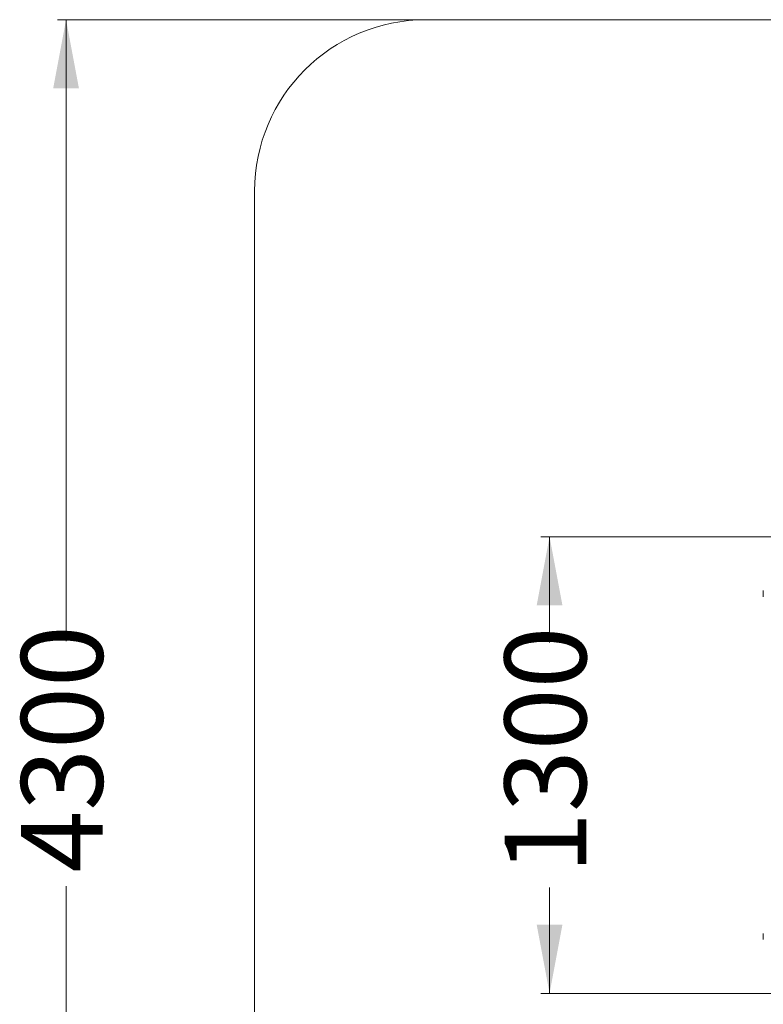
# Model space of a CAD drawing. Units: millimetres. Extents: x 142 to 424, y 26 to 351.
# Drawn here: x 142 to 229, y 114 to 228 of the extents above; entities that cross this region are included whole.
import ezdxf

# ---------------------------------------------------------------- set-up
doc = ezdxf.new("R2010")
doc.units = ezdxf.units.MM
doc.styles.add('SLDTEXTSTYLE0', font='TXT', dxfattribs={"width": 0.663})
doc.dimstyles.new('SLDDIMSTYLE0', dxfattribs={"dimtxt": 8.601025, "dimasz": 8, "dimexe": 0, "dimexo": 0.0625, "dimgap": 2.150256, "dimtad": 0, "dimlfac": 25, "dimrnd": 1e-09, "dimzin": 12, "dimdsep": 46, "dimtxsty": 'SLDTEXTSTYLE0', "dimsah": 1, "dimcen": 0.09, "dimadec": 0, "dimazin": 0, "dimtfac": 1, "dimtofl": 0, "dimtmove": 0, "dimatfit": 3, "dimfxl": 0, "dimfrac": 2, "dimtolj": 1, "dimtzin": 12, "dimarcsym": 0})

# ---------------------------------------------------------------- blocks, each defined once
blk = doc.blocks.new('*D5')
at = {"color": 7, "linetype": 'Continuous', "lineweight": 0}
for p, q in [((335.3, 168.07), (202.64, 168.07)), ((203.64, 168.07), (203.64, 155.72)), ((203.64, 114.79), (203.64, 127.14)), ((335.3, 114.79), (202.64, 114.79))]:
    blk.add_line(p, q, dxfattribs=at)
for points in [[(203.64, 168.07), (202.14, 160.07), (205.14, 160.07)], [(203.64, 114.79), (205.14, 122.79), (202.14, 122.79)]]:
    blk.add_solid(points, dxfattribs=at)
at = {"color": 7, "linetype": 'Continuous', "lineweight": 0, "insert": (198.39, 128.73), "char_height": 9.525, "attachment_point": 1, "rotation": 90, "style": 'SLDTEXTSTYLE0'}
blk.add_mtext('1300', dxfattribs=at)
blk = doc.blocks.new('*D6')
at = {"color": 7, "linetype": 'Continuous', "lineweight": 0}
for p, q in [((189.22, 228.39), (146.22, 228.39)), ((147.22, 228.39), (147.22, 155.88)), ((147.22, 54.79), (147.22, 127.3)), ((189.22, 54.79), (146.22, 54.79))]:
    blk.add_line(p, q, dxfattribs=at)
for points in [[(147.22, 228.39), (145.72, 220.39), (148.72, 220.39)], [(147.22, 54.79), (148.72, 62.79), (145.72, 62.79)]]:
    blk.add_solid(points, dxfattribs=at)
at = {"color": 7, "linetype": 'Continuous', "lineweight": 0, "insert": (141.98, 128.89), "char_height": 9.525, "attachment_point": 1, "rotation": 90, "style": 'SLDTEXTSTYLE0'}
blk.add_mtext('4300', dxfattribs=at)

msp = doc.modelspace()

# ---------------------------------------------------------------- linework, layer by layer
at = {"color": 7, "linetype": 'Continuous', "lineweight": 15}
for p, q in [((404.10129, 228.39), (189.22129, 228.39)), ((169.22129, 208.39), (169.22129, 74.79)), ((228.58129, 161.07), (228.58129, 161.79)), ((228.58129, 121.07), (228.58129, 121.79))]:
    msp.add_line(p, q, dxfattribs=at)
msp.add_arc((189.22129, 208.39), 20, 90, 180, dxfattribs=at)

# ---------------------------------------------------------------- dimensions: what is measured, and where the dimension line sits
at = {"color": 7, "linetype": 'Continuous', "lineweight": 0}
for base, p1, p2, picture, middle in [((147.22129, 54.79), (189.22129, 228.39), (189.22129, 54.79), '*D6', (147.22129, 141.59)), ((203.63584, 114.79), (335.30129, 168.07), (335.30129, 114.79), '*D5', (203.63584, 141.43))]:
    dim = msp.add_linear_dim(base=base, p1=p1, p2=p2, angle=90, dimstyle='SLDDIMSTYLE0', dxfattribs=at)
    dim.commit()
    dim.dimension.update_dxf_attribs({"geometry": picture, "text_midpoint": middle, "dimtype": 160})

doc.saveas('drawing.dxf')
